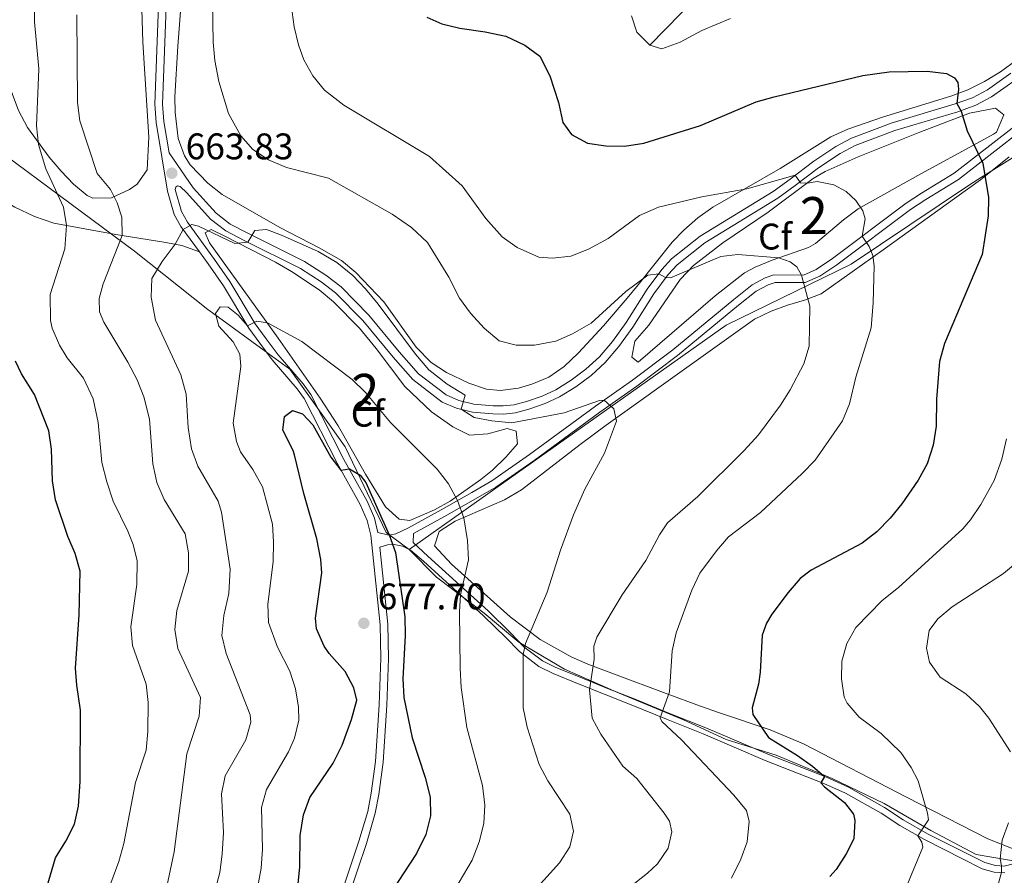
# Model space of a CAD drawing. Units: metres. Extents: x 595002 to 601970, y 646003 to 650725.
# Drawn here: x 599514 to 599781, y 649769 to 650000 of the extents above; entities that cross this region are included whole.
import ezdxf
from ezdxf.enums import TextEntityAlignment as Align

# ---------------------------------------------------------------- set-up
doc = ezdxf.new("R2010")
doc.units = ezdxf.units.M
doc.header["$MEASUREMENT"] = 0
doc.linetypes.add('DGN Style 3', pattern=[122.453184, 87.46656, -34.986624])
for name, color, linetype, lineweight in [('Centroides', 7, 'Continuous', 0), ('Divisiones administrativas específicas', 7, 'Continuous', 0), ('Elementos auxiliares', 7, 'Continuous', 0), ('Entidades rústicas y varios', 7, 'Continuous', 0), ('Hidrografía', 7, 'Continuous', 0), ('Otros límites administrativos', 7, 'Continuous', 0), ('Relieve y altimetría', 7, 'Continuous', 0), ('Textos de rotulación', 7, 'Continuous', 0), ('Viales y ferrocarril', 7, 'Continuous', 0)]:
    doc.layers.add(name, color=color, linetype=linetype, lineweight=lineweight)
doc.styles.add('Style-Arial', font='txt')
doc.styles.add('Style-Arial Narrow', font='txt')

# ---------------------------------------------------------------- blocks, each defined once
blk = doc.blocks.new('5PATER_121')
at = {"layer": 'Relieve y altimetría', "linetype": 'Continuous', "lineweight": 0}
h = blk.add_hatch(color=250, dxfattribs=at)
edge = h.paths.add_edge_path()
edge.add_ellipse((0, 0), major_axis=(-1.1, -1.11), ratio=0.999422, start_angle=0, end_angle=360)
blk = doc.blocks.new('5PATER_153')
at = {"layer": 'Relieve y altimetría', "linetype": 'Continuous', "lineweight": 0}
h = blk.add_hatch(color=250, dxfattribs=at)
edge = h.paths.add_edge_path()
edge.add_ellipse((0, 0), major_axis=(-1.1, -1.11), ratio=0.999422, start_angle=0, end_angle=360)

msp = doc.modelspace()

# ---------------------------------------------------------------- linework, layer by layer
at = {"layer": 'Divisiones administrativas específicas', "color": 250, "linetype": 'Continuous', "lineweight": 0}
msp.add_polyline3d([(599619.743, 649856.839, 673.95), (599705.537, 649917.571, 663.252), (599739.317, 649934.066, 656.279), (599771.063, 649955.285, 650.377), (599773.526, 649956.932, 650.163), (599824.173, 649988.548, 642.376)], dxfattribs=at)
at = {"layer": 'Elementos auxiliares', "color": 250, "linetype": 'Continuous', "lineweight": 0}
msp.add_3dface([(595063.96, 646003.27), (595002.16, 650629.42), (601903.86, 650725.19), (601970.23, 646099)], dxfattribs=at)
at = {"layer": 'Entidades rústicas y varios', "color": 92, "linetype": 'DGN Style 3', "lineweight": 0}
for points in [[(599621.712, 649911.64, 664.952), (599612.946, 649923.819, 664.952), (599605.321, 649931.832, 665.462), (599601.463, 649934.995, 665.723), (599595.483, 649938.435, 665.72), (599584.776, 649943.98, 665.484), (599569.222, 649952.841, 664.952), (599565.311, 649955.924, 664.753), (599560.612, 649960.883, 664.516), (599559.04, 649963.309, 664.419), (599557.287, 649968.019, 664.23), (599556.479, 649975.102, 663.998), (599556.434, 649979.333, 663.887), (599557.207, 649992.978, 663.621), (599559.4, 650020.216, 662.727)], [(599559.4, 650020.216, 662.727), (599557.207, 649992.978, 663.621), (599556.434, 649979.333, 663.887), (599556.479, 649975.102, 663.998), (599557.287, 649968.019, 664.23), (599559.04, 649963.309, 664.419), (599560.612, 649960.883, 664.516), (599565.311, 649955.924, 664.753), (599569.222, 649952.841, 664.952), (599584.776, 649943.98, 665.484), (599595.483, 649938.435, 665.72), (599601.463, 649934.995, 665.723), (599605.321, 649931.832, 665.462), (599612.946, 649923.819, 664.952), (599621.712, 649911.64, 664.952), (599625.715, 649907.495, 664.952), (599629.883, 649904.767, 664.952), (599635.962, 649901.849, 664.952), (599640.68, 649900.253, 664.952), (599644.368, 649899.858, 664.67), (599649.365, 649900.551, 664.153), (599652.923, 649901.558, 664.059), (599657.566, 649903.457, 663.983), (599661.732, 649906.361, 663.887), (599665.54, 649910.038, 663.746), (599672.341, 649917.337, 663.405), (599678.76, 649924.825, 662.822), (599681.703, 649928.45, 662.212), (599690.941, 649939.962, 659.361), (599694.094, 649943.256, 658.824), (599697.832, 649946.542, 658.267), (599701.904, 649949.427, 657.764), (599720.127, 649959.878, 655.901), (599733.812, 649968.449, 654.813), (599738.367, 649970.527, 654.47), (599747.772, 649973.837, 653.771), (599766.224, 649979.438, 651.087), (599770.865, 649981.228, 651.028), (599775.361, 649983.401, 651.165), (599779.692, 649986.052, 651.109), (599784.117, 649989.32, 650.802)], [(599471.512, 650001.157, 639.208), (599474.202, 649998.771, 640.007), (599483.433, 649997.731, 641.339), (599493.741, 649997.06, 647.515), (599496.622, 649996.649, 648.751), (599501.304, 649995.037, 649.578), (599505.713, 649992.119, 650.177), (599508.368, 649989.138, 650.862), (599510.727, 649984.804, 651.743), (599514.125, 649975.593, 653.516), (599516.574, 649971.039, 654.484), (599522.462, 649962.955, 656.414), (599525.649, 649959.178, 657.41), (599529.059, 649955.704, 658.421), (599532.74, 649952.629, 659.442), (599534.268, 649951.852, 659.825), (599539.265, 649951.969, 660.945), (599544.15, 649954.23, 662.105), (599546.24, 649955.677, 662.904), (599548.938, 649959.556, 664.234), (599549.408, 649968.422, 664.234), (599547.805, 649994.093, 664.139), (599547.288, 650009.067, 663.053)], [(599547.288, 650009.067, 663.053), (599547.805, 649994.093, 664.139), (599549.408, 649968.422, 664.234), (599548.938, 649959.556, 664.234), (599546.24, 649955.677, 662.904), (599544.15, 649954.23, 662.105), (599539.265, 649951.969, 660.945), (599534.268, 649951.852, 659.825), (599532.74, 649952.629, 659.442), (599529.059, 649955.704, 658.421), (599525.649, 649959.178, 657.41), (599522.462, 649962.955, 656.414), (599516.574, 649971.039, 654.484), (599514.125, 649975.593, 653.516), (599510.727, 649984.804, 651.743), (599508.368, 649989.138, 650.862), (599505.713, 649992.119, 650.177), (599501.304, 649995.037, 649.578), (599496.622, 649996.649, 648.751), (599493.741, 649997.06, 647.515), (599483.433, 649997.731, 641.339)], [(599784.117, 649989.32, 650.802), (599779.692, 649986.052, 651.109), (599775.361, 649983.401, 651.165), (599770.865, 649981.228, 651.028), (599766.224, 649979.438, 651.087), (599747.772, 649973.837, 653.771), (599738.367, 649970.527, 654.47), (599733.812, 649968.449, 654.813), (599720.127, 649959.878, 655.901), (599701.904, 649949.427, 657.764), (599697.832, 649946.542, 658.267), (599694.094, 649943.256, 658.824), (599690.941, 649939.962, 659.361), (599681.703, 649928.45, 662.212), (599678.76, 649924.825, 662.822), (599672.341, 649917.337, 663.405), (599665.54, 649910.038, 663.746), (599661.732, 649906.361, 663.887), (599657.566, 649903.457, 663.983), (599652.923, 649901.558, 664.059), (599649.365, 649900.551, 664.153), (599644.368, 649899.858, 664.67), (599640.68, 649900.253, 664.952), (599635.962, 649901.849, 664.952), (599629.883, 649904.767, 664.952), (599625.715, 649907.495, 664.952), (599621.712, 649911.64, 664.952)], [(599716.865, 649948.146, 657.515), (599729.017, 649957.192, 656.294), (599732.234, 649959.117, 655.917), (599741.18, 649963.055, 654.7), (599757.876, 649969.772, 652.962), (599771.297, 649974.923, 652.306), (599778.301, 649976.237, 652.19), (599780.576, 649974.434, 652.19), (599778.601, 649969.772, 652.19), (599777.753, 649969.166, 652.19), (599773.403, 649966.752, 652.472), (599758.099, 649958.51, 655.385), (599741.168, 649948.979, 658.047), (599737.192, 649946.069, 658.774), (599729.655, 649939.637, 660.362), (599727.805, 649938.566, 660.709), (599717.919, 649935.133, 662.839), (599713.303, 649933.276, 663.255), (599710.463, 649931.682, 663.371), (599702.511, 649925.468, 663.624), (599681.712, 649907.512, 664.436), (599680.007, 649908.881, 664.436), (599680.831, 649913.221, 663.432), (599684.597, 649917.507, 662.311), (599693.079, 649929.907, 661.549), (599696.685, 649933.707, 661.241), (599704.594, 649939.817, 660.405), (599716.865, 649948.146, 657.515)], [(599783.093, 649775.972, 642.772), (599776.259, 649778.646, 644.522), (599754.283, 649789.943, 648.306), (599726.413, 649804.357, 651.444), (599717.409, 649808.081, 653.557), (599703.675, 649812.738, 657.675), (599698.541, 649814.554, 658.898), (599689.289, 649817.967, 660.277), (599675.275, 649823.167, 661.844), (599668.105, 649825.911, 663.157), (599663.629, 649827.839, 664.378), (599655.229, 649832.569, 667.183), (599647.137, 649838.643, 669.489), (599631.258, 649852.914, 673.821), (599626.591, 649857.855, 674.87), (599627.904, 649861.776, 673.805), (599632.194, 649864.518, 672.655), (599645.559, 649870.29, 669.349), (599650.135, 649873.057, 668.481), (599658.07, 649879.128, 668.063), (599665.997, 649885.245, 668.494), (599673.051, 649890.479, 668.481), (599697.381, 649907.914, 666.489), (599713.196, 649919.145, 664.754), (599717.634, 649921.33, 664.05), (599722.083, 649922.943, 663.157), (599726.686, 649924.281, 661.878), (599731.228, 649926.026, 660.592), (599747.984, 649937.914, 657.833), (599767.894, 649952.266, 652.731), (599774.27, 649956.885, 651.444), (599782.009, 649963.045, 650.789)], [(599782.009, 649963.045, 650.789), (599774.27, 649956.885, 651.444), (599767.894, 649952.266, 652.731), (599747.984, 649937.914, 657.833), (599731.228, 649926.026, 660.592), (599726.686, 649924.281, 661.878), (599722.083, 649922.943, 663.157), (599717.634, 649921.33, 664.05), (599713.196, 649919.145, 664.754), (599697.381, 649907.914, 666.489), (599673.051, 649890.479, 668.481), (599665.997, 649885.245, 668.494), (599658.07, 649879.128, 668.063), (599650.135, 649873.057, 668.481), (599645.559, 649870.29, 669.349), (599632.194, 649864.518, 672.655), (599627.904, 649861.776, 673.805), (599626.591, 649857.855, 674.87), (599631.258, 649852.914, 673.821), (599647.137, 649838.643, 669.489), (599655.229, 649832.569, 667.183), (599663.629, 649827.839, 664.378), (599668.105, 649825.911, 663.157), (599675.275, 649823.167, 661.844), (599689.289, 649817.967, 660.277), (599698.541, 649814.554, 658.898), (599703.675, 649812.738, 657.675), (599717.409, 649808.081, 653.557), (599726.413, 649804.357, 651.444), (599754.283, 649789.943, 648.306), (599776.259, 649778.646, 644.522), (599783.093, 649775.972, 642.772)], [(599619.925, 649864.688, 675.564), (599617.09, 649865.079, 675.776), (599613.366, 649868.423, 675.778), (599608.003, 649877.233, 675.677), (599600.605, 649890.288, 675.31), (599595.756, 649897.834, 674.712), (599584.323, 649913.99, 671.845), (599565.78, 649939.774, 668.056), (599564.62, 649942.533, 667.524), (599566.234, 649943.451, 667.258), (599570.151, 649941.566, 667.258), (599583.609, 649934.542, 667.79), (599587.946, 649932.085, 668.141), (599595.492, 649927.064, 668.855), (599599.366, 649923.887, 669.124), (599606.365, 649916.741, 669.401), (599610.893, 649911.244, 669.29), (599618.645, 649900.928, 668.855), (599625.868, 649894.079, 668.398), (599631.558, 649890.054, 668.174), (599636.134, 649887.766, 668.056), (599641.055, 649888.154, 667.968), (599646.253, 649889.612, 667.987), (599648.719, 649888.858, 668.056), (599649.088, 649885.461, 669.387), (599645.899, 649881.841, 669.992), (599642.317, 649878.366, 670.455), (599639.196, 649875.775, 670.985), (599630.892, 649869.993, 673.08), (599626.663, 649867.607, 674.192), (599619.925, 649864.688, 675.564)]]:
    msp.add_polyline3d(points, dxfattribs=at)
for points in [[(599716.865, 649948.146, 657.515), (599704.594, 649939.817, 660.405), (599696.685, 649933.707, 661.241), (599693.079, 649929.907, 661.549), (599684.597, 649917.507, 662.311), (599680.831, 649913.221, 663.432), (599680.007, 649908.881, 664.436), (599681.712, 649907.512, 664.436), (599702.511, 649925.468, 663.624), (599710.463, 649931.682, 663.371), (599713.303, 649933.276, 663.255), (599717.919, 649935.133, 662.839), (599727.805, 649938.566, 660.709), (599729.655, 649939.637, 660.362), (599737.192, 649946.069, 658.774), (599741.168, 649948.979, 658.047), (599758.099, 649958.51, 655.385), (599773.403, 649966.752, 652.472), (599777.753, 649969.166, 652.19), (599778.601, 649969.772, 652.19), (599780.576, 649974.434, 652.19), (599778.301, 649976.237, 652.19), (599771.297, 649974.923, 652.306), (599757.876, 649969.772, 652.962), (599741.18, 649963.055, 654.7), (599732.234, 649959.117, 655.917), (599729.017, 649957.192, 656.294)], [(599619.925, 649864.688, 675.564), (599626.663, 649867.607, 674.192), (599630.892, 649869.993, 673.08), (599639.196, 649875.775, 670.985), (599642.317, 649878.366, 670.455), (599645.899, 649881.841, 669.992), (599649.088, 649885.461, 669.387), (599648.719, 649888.858, 668.056), (599646.253, 649889.612, 667.987), (599641.055, 649888.154, 667.968), (599636.134, 649887.766, 668.056), (599631.558, 649890.054, 668.174), (599625.868, 649894.079, 668.398), (599618.645, 649900.928, 668.855), (599610.893, 649911.244, 669.29), (599606.365, 649916.741, 669.401), (599599.366, 649923.887, 669.124), (599595.492, 649927.064, 668.855), (599587.946, 649932.085, 668.141), (599583.609, 649934.542, 667.79), (599570.151, 649941.566, 667.258), (599566.234, 649943.451, 667.258), (599564.62, 649942.533, 667.524), (599565.78, 649939.774, 668.056), (599584.323, 649913.99, 671.845), (599595.756, 649897.834, 674.712), (599600.605, 649890.288, 675.31), (599608.003, 649877.233, 675.677), (599613.366, 649868.423, 675.778), (599617.09, 649865.079, 675.776)]]:
    msp.add_polyline3d(points, close=True, dxfattribs=at)
at = {"layer": 'Hidrografía', "color": 142, "linetype": 'DGN Style 3', "lineweight": 25}
msp.add_polyline3d([(599684.881, 649993.281, 645), (599710.831, 650019.951, 640), (599728.707, 650043.196, 635), (599743.046, 650078.683, 630), (599745.88, 650088.203, 629.446), (599749.522, 650097.592, 628.424), (599754.19, 650107.441, 627.359), (599769.755, 650122.521, 625), (599785.618, 650131.441, 623.551), (599800.725, 650138.495, 622.637)], dxfattribs=at)
at = {"layer": 'Otros límites administrativos', "color": 250, "linetype": 'Continuous', "lineweight": 0}
for points in [[(599568.209, 649919.682, 670.001), (599565.314, 649921.779, 669.275), (599545.507, 649937.549, 661.911), (599490.497, 649978.297, 643.613), (599469.431, 649993.629, 637.739), (599467.835, 649994.789, 637.305), (599443.162, 650012.745, 637.588), (599387.82, 650053.021, 647.662), (599369.29, 650068.425, 646.407), (599342.419, 650085.916, 640.933)], [(599619.743, 649856.839, 673.95), (599613.573, 649861.465, 676.034), (599602.455, 649884.607, 674.106), (599587.545, 649905.661, 672.276), (599580.577, 649910.714, 670.801), (599568.209, 649919.682, 670.001)], [(599893.767, 649728.9, 650.087), (599857.674, 649745.156, 646.292), (599827.598, 649758.596, 640.235), (599795.36, 649772.253, 637.753), (599785.836, 649772.215, 638.718), (599773.099, 649774.406, 641.207), (599760.795, 649780.92, 644.547), (599748.224, 649788.19, 647.72), (599734.138, 649794.927, 649.754), (599719.043, 649801.266, 650.909), (599705.509, 649805.474, 652.553), (599693.987, 649810.859, 654.087), (599676.592, 649818.046, 657.903), (599661.749, 649824.516, 662.052), (599649.432, 649831.791, 665.585), (599640.026, 649839.625, 668.244), (599627.157, 649849.429, 671.955), (599619.743, 649856.839, 673.95)]]:
    msp.add_polyline3d(points, dxfattribs=at)
at = {"layer": 'Relieve y altimetría', "color": 30, "linetype": 'Continuous', "lineweight": 0, "flags": 128}
for points, elevation in [([(599566.634, 650004.789), (599566.812, 649994.102), (599567.27, 649989.124), (599568.366, 649983.479)], 660), ([(599537.346, 649761.737), (599541.244, 649772.537), (599542.666, 649777.33), (599545.785, 649793.873), (599548.633, 649802.643), (599549.088, 649807.624), (599549.221, 649815.466), (599548.678, 649820.436), (599545.004, 649830.931), (599544.533, 649835.924), (599546.118, 649847.431), (599546.269, 649853.79), (599545.12, 649858.193), (599543.716, 649861.847), (599539.734, 649869.95), (599538.055, 649875.143), (599536.698, 649880.44), (599535.671, 649891.197), (599534.387, 649897.643), (599531.745, 649903.235), (599527.352, 649908.696), (599525.268, 649912.176), (599523.249, 649916.748), (599522.848, 649918.839), (599522.718, 649925.843), (599526.698, 649938.214), (599527.089, 649944.477), (599526.301, 649949.415), (599521.584, 649959.807), (599519.593, 649966.431), (599518.984, 649971.438), (599519.668, 649986.902), (599518.464, 649999.597), (599518.52, 650002.598)], 655), ([(599587.84, 650004.184), (599588.657, 649998.247), (599589.856, 649993.402), (599591.311, 649989.332), (599593.711, 649984.992)], 655), ([(599554.18, 649765.305), (599556.249, 649775.153), (599559.71, 649801.649), (599563.04, 649811.838), (599563.376, 649816.83), (599557.199, 649830.121), (599556.411, 649835.267), (599556.936, 649840.399), (599560.13, 649851.019), (599560.142, 649856.019), (599559.252, 649861.086), (599553.546, 649870.43), (599551.59, 649875.03), (599550.478, 649880.088), (599549.586, 649892.146), (599548.055, 649898.124), (599546.196, 649902.765), (599543.71, 649907.576), (599537.225, 649918.315), (599536.029, 649921.146), (599535.983, 649924.755), (599537.046, 649928.75), (599542.142, 649941.773), (599542.065, 649946.782), (599540.816, 649950.621), (599539.054, 649954.207), (599535.439, 649958.519), (599530.75, 649972.844), (599530.073, 649977.799), (599529.946, 650001.434)], 660), ([(599706.712, 650000.44), (599698.879, 649997.232), (599693.022, 649994.078), (599688.069, 649992.28), (599684.881, 649993.282), (599681.318, 649996.792), (599679.909, 650001.196)], 645), ([(599568.366, 649983.479), (599570.931, 649974.779), (599574.284, 649968.753), (599577.546, 649965.05), (599581.718, 649962.296), (599586.608, 649960.226), (599597.93, 649957.263), (599615.229, 649947.604), (599620.456, 649943.995), (599624.716, 649939.928), (599630.547, 649930.562), (599633.402, 649924.862), (599636.363, 649920.835), (599640.064, 649916.776), (599644.114, 649913.318), (599648.715, 649912.143), (599653.717, 649912.101), (599659.406, 649913.249), (599663.989, 649915.241), (599668.968, 649918.072), (599678.4, 649926.624), (599684.326, 649931.05), (599687.265, 649931.472), (599689.123, 649930.451), (599690.451, 649930.363), (599704.097, 649936.136), (599708.675, 649936.677), (599719.745, 649935.743), (599722.81, 649934.686), (599724.587, 649933.28), (599725.909, 649931.099), (599728.13, 649922.708), (599727.913, 649911.847), (599726.462, 649907.085), (599722.782, 649900.049), (599720.228, 649895.893), (599714.262, 649887.865), (599710.335, 649883.689), (599697.808, 649871.246), (599689.638, 649864.052), (599687.508, 649860.887), (599683.744, 649853.945), (599677.355, 649844.592), (599670.559, 649833.169), (599669.756, 649830.709), (599669.804, 649827.207), (599668.574, 649818.954), (599669.293, 649811.31), (599671.635, 649806.905), (599677.601, 649798.318), (599681.309, 649794.958), (599688.768, 649785.592), (599690.218, 649783.367), (599690.806, 649780.54), (599689.775, 649776.152), (599686.895, 649771.916), (599684.226, 649769.366), (599669.137, 649757.464)], 660), ([(599593.711, 649984.992), (599596.892, 649981.12), (599602.158, 649977.012), (599625.29, 649963.121), (599634.133, 649955.271), (599640.539, 649946.402), (599644.9, 649941.476), (599648.959, 649938.577), (599654.867, 649935.977), (599658.545, 649935.63), (599663.51, 649936.195), (599668.305, 649938.085), (599673.599, 649941.021), (599682.088, 649947.187), (599687.177, 649949.418), (599698.928, 649952.217), (599711.056, 649954.385), (599724.159, 649958.086), (599725.559, 649955.996), (599727.517, 649955.947), (599730.136, 649956.429), (599734.624, 649955.484), (599737.935, 649953.674), (599740.526, 649951.227), (599742.472, 649948.426), (599743.101, 649946.314), (599742.297, 649941.592), (599744.143, 649938.849), (599745.126, 649936.348), (599745.55, 649933.601), (599745.248, 649923.606), (599744.684, 649916.828), (599740.52, 649903.529), (599738.862, 649896.287), (599736.976, 649891.654), (599729.538, 649881.022), (599726.087, 649877.403), (599714.791, 649866.903), (599706.135, 649860.316), (599702.851, 649856.553), (599698.349, 649850.437), (599696.202, 649845.915), (599691.986, 649834.366), (599690.863, 649829.48), (599690.162, 649818.369), (599687.614, 649811.369), (599688.143, 649810.365), (599693.461, 649805.412), (599707.59, 649790.432), (599711.01, 649786.34), (599711.74, 649783.333), (599711.201, 649777.799), (599709.468, 649773.112), (599706.92, 649767.967)], 655), ([(599567.11, 649764.162), (599568.628, 649769.548), (599569.241, 649774.51), (599569.554, 649780.361), (599569.029, 649790.758), (599569.989, 649795.67), (599575.604, 649805.365), (599576.991, 649810.173), (599576.759, 649812.172), (599570.313, 649828.743), (599569.095, 649833.605), (599569.643, 649838.999), (599571.021, 649845.009), (599571.407, 649851.566), (599569.043, 649867.002), (599568.126, 649869.989), (599562.654, 649879.398), (599560.921, 649884.09), (599560, 649889.893), (599559.465, 649898.843), (599558.053, 649904.134), (599551.17, 649918.919), (599550.02, 649925.146), (599550.172, 649930.147), (599553.012, 649934.799), (599556.538, 649939.409), (599558.675, 649943.412), (599560.984, 649944.759), (599562.855, 649944.32), (599572.632, 649939.612), (599576.143, 649939.991), (599578.038, 649943.129), (599581.192, 649943.448), (599585.271, 649941.887), (599595.207, 649937.474), (599600.213, 649934.458), (599604.534, 649931.021), (599607.984, 649927.401), (599611.401, 649923.19), (599621.523, 649909.673), (599625.083, 649905.455), (599630.059, 649901.625), (599634.894, 649898.61), (599633.817, 649894.786), (599637.379, 649892.546), (599642.144, 649891.661), (599647.507, 649891.113), (599661.667, 649893.827), (599671.206, 649897.131), (599672.498, 649897.295), (599675.122, 649894.891), (599675.866, 649891.564), (599672.631, 649882.954), (599667.27, 649873.186), (599664.221, 649866.241), (599660.721, 649856.694), (599657.062, 649845.35), (599651.231, 649831.465), (599650.612, 649828.464), (599650.646, 649814.097), (599651.735, 649808.837), (599654.922, 649798.703), (599657.279, 649794.293), (599663.263, 649785.271), (599664.254, 649780.664), (599663.203, 649776.497), (599660.409, 649772.181), (599649.474, 649759.99)], 665), ([(599577.814, 649759.961), (599579.745, 649770.695), (599580.14, 649775.838), (599579.875, 649787.122), (599581.166, 649791.96), (599587.135, 649802.15), (599588.779, 649805.887), (599589.971, 649810.751), (599589.859, 649814.228), (599589.041, 649819.175), (599587.501, 649823.932), (599584.177, 649830.453), (599581.753, 649837.115), (599581.559, 649842.117), (599582.973, 649853.548), (599583.095, 649858.914), (599582.788, 649863.771), (599580.131, 649873.842), (599577.523, 649878.545), (599574.148, 649883.254), (599573.06, 649886.073), (599572.236, 649891.007), (599574.307, 649906.339), (599573.989, 649909.664), (599572.223, 649912.998), (599568.333, 649917.284), (599567.42, 649920.698), (599568.71, 649922.478), (599570.839, 649922.378), (599573.55, 649920.23), (599576.079, 649917.332), (599578.558, 649918.592), (599581.451, 649918.146), (599590.781, 649913.125), (599604.347, 649902.825), (599607.957, 649899.365), (599614.694, 649891.219), (599627.351, 649878.559), (599630.388, 649874.611), (599632.841, 649870.11), (599634.577, 649865.42), (599635.577, 649859.272), (599635.797, 649854.074), (599633.672, 649844.616), (599633.384, 649840.017), (599633.533, 649824.799), (599633.84, 649819.569), (599635.406, 649808.757), (599639.621, 649793.035), (599640.266, 649787.749), (599639.997, 649782.756), (599638.669, 649777.814), (599636.823, 649772.855), (599630.98, 649762.938)], 670), ([(599757.423, 649794.277), (599755.489, 649797.953), (599752.706, 649802.019), (599747.374, 649807.124), (599741.441, 649811.51), (599738.195, 649815.329), (599737.433, 649816.989), (599736.657, 649821.928), (599736.775, 649826.663), (599738.086, 649831.467), (599740.597, 649835.805), (599747.707, 649843.071), (599752.118, 649846.576), (599769.483, 649862.469), (599771.582, 649864.886), (599774.389, 649869.022), (599777.929, 649875.577), (599779.992, 649881.274), (599781.317, 649886.798)], 645), ([(599786.352, 649855.265), (599780.467, 649850.35), (599766.579, 649841.329), (599762.706, 649838.163), (599760.384, 649834.941), (599759.627, 649830.176), (599760.478, 649826.427), (599763.364, 649822.356), (599770.304, 649817.859), (599773.958, 649814.445), (599776.535, 649811.233), (599782.398, 649802.137)], 640), ([(599753.608, 649764.166), (599758.633, 649776.356), (599758.43, 649777.763), (599757.322, 649779.455), (599760.247, 649783.736), (599759.962, 649785.613), (599757.423, 649794.277)], 645), ([(599781.84, 649782.926), (599780.096, 649778.234), (599779.596, 649773.26), (599779.966, 649771.299), (599779.99, 649769.498), (599778.924, 649765.979), (599776.968, 649760.81), (599773.963, 649756.813), (599771.12, 649752.275), (599768.821, 649746.2), (599768.165, 649743.691), (599767.993, 649740.911), (599771.318, 649731.295), (599774.026, 649727.091), (599777.576, 649722.935), (599781.254, 649719.967)], 640)]:
    msp.add_lwpolyline(points, dxfattribs=dict(at, elevation=elevation))
at = {"layer": 'Relieve y altimetría', "color": 30, "linetype": 'Continuous', "lineweight": 30, "flags": 128}
for points, elevation in [([(599624.583, 650000.797), (599628.644, 649999.018), (599633.514, 649997.884), (599640.314, 649996.901), (599645.915, 649995.719), (599651.08, 649993.29), (599655.099, 649990.286), (599657.842, 649984.932), (599660.12, 649977.792), (599661.334, 649972.388), (599663.705, 649969.12), (599667.976, 649966.732), (599672.925, 649966.021), (599677.974, 649965.997), (599683.209, 649966.76), (599698.569, 649971.525), (599713.646, 649977.958), (599718.458, 649979.315), (599742.458, 649985.049), (599749.539, 649986.036), (599759.838, 649986.236), (599765.086, 649985.643), (599767.258, 649984.413), (599768.178, 649983.192), (599768.344, 649981.333), (599767.874, 649977.533), (599769.002, 649975.438), (599770.631, 649970.088), (599774.887, 649961.343), (599776.388, 649952.1), (599776.369, 649947.098), (599774.745, 649936.695), (599764.539, 649912.556), (599763.182, 649907.742), (599762.359, 649897.52), (599762.242, 649890.276), (599761.456, 649885.064), (599759.814, 649880.038), (599757.43, 649875.642), (599753.02, 649869.195), (599749.831, 649865.335), (599746.236, 649861.674), (599742.315, 649858.576), (599728.458, 649851.275), (599725.513, 649849.009), (599722.223, 649845.239), (599717.836, 649839.379), (599716.426, 649836.994), (599715.26, 649833.679), (599714.683, 649823.694), (599714.204, 649820.502), (599712.552, 649814.082), (599712.682, 649812.223), (599716.927, 649806.012), (599724.791, 649801.17), (599728.868, 649798.271), (599732.052, 649795.497), (599731.082, 649793.774), (599732.075, 649792.659), (599737.477, 649788.434), (599739.921, 649785.309), (599740.267, 649783.627), (599740.053, 649778.591), (599737.989, 649774.532), (599735.212, 649770.342), (599733.552, 649768.452)], 650), ([(599514.265, 649751.553), (599519.116, 649755.629), (599521.398, 649760.008), (599521.902, 649765.865), (599524.134, 649773.496), (599526.952, 649777.978), (599529.253, 649782.625), (599530.404, 649787.503), (599530.843, 649794.165), (599530.938, 649813.46), (599529.887, 649820.157), (599529.543, 649824.768), (599530.536, 649839.197), (599530.813, 649851.004), (599529.435, 649855.766), (599527.537, 649860.352), (599524.175, 649870.273), (599523.388, 649875.406), (599523.109, 649884.054), (599522.337, 649888.993), (599518.476, 649898.825), (599514.959, 649904.406), (599513.339, 649907.829)], 650), ([(599589.221, 649760.926), (599590.23, 649771.055), (599590.288, 649779.574), (599591.178, 649785.105), (599592.962, 649789.78), (599599.265, 649799.132), (599601.652, 649803.935), (599604.219, 649810.913), (599605.618, 649816.1), (599604.789, 649819.428), (599602.458, 649823.857), (599598.123, 649828.759), (599596.774, 649830.728), (599594.741, 649835.435), (599594.441, 649838.326), (599596.144, 649850.581), (599595.913, 649854.161), (599594.844, 649859.79), (599591.265, 649871.997), (599588.813, 649882.459), (599588.449, 649883.687), (599585.59, 649889.159), (599586.041, 649892.819), (599588.268, 649894.507), (599590.987, 649893.552), (599593.693, 649890.551), (599598.589, 649881.859), (599601.33, 649878.375), (599603.632, 649878.699), (599606.516, 649876.976), (599608.036, 649875.006), (599614.412, 649860.82), (599616.05, 649856.095), (599618.604, 649838.642), (599618.699, 649833.641), (599618.063, 649821.864), (599618.333, 649816.874), (599620.593, 649805.916), (599624.099, 649795.243), (599625.425, 649789.867), (599625.595, 649784.866), (599624.251, 649779.765), (599621.767, 649774.658), (599615.098, 649764.476)], 675)]:
    msp.add_lwpolyline(points, dxfattribs=dict(at, elevation=elevation))
at = {"layer": 'Viales y ferrocarril', "color": 250, "linetype": 'Continuous', "lineweight": 0}
for points in [[(599552.26, 650011.344, 661.882), (599551.012, 649977.309, 662.99), (599551.389, 649972.381, 662.99), (599554.459, 649953.802, 664.055), (599556.268, 649947.497, 664.588), (599558.05, 649944.27, 664.854), (599563.081, 649937.355, 666.031)], [(599556.505, 649954.263, 664.055), (599556.666, 649954.827, 664.055), (599557.1, 649955.187, 664.055), (599557.891, 649955.045, 663.991), (599559.68, 649953.317, 664.013), (599566.094, 649946.2, 664.678), (599570.197, 649943.015, 664.945), (599575.18, 649940.471, 664.945), (599590.421, 649932.866, 665.815), (599595.961, 649929.287, 666.008), (599599.902, 649926.252, 666.009), (599607.246, 649918.819, 666.009), (599615.434, 649908.906, 665.869), (599620.763, 649902.813, 665.522), (599628.666, 649896.758, 665.21), (599632.549, 649895.085, 665.077), (599636.932, 649894.05, 664.811), (599642.409, 649893.525, 664.412), (599645.331, 649893.505, 664.412), (599648.573, 649893.856, 664.146), (599652.137, 649894.807, 664.012), (599656.584, 649896.323, 663.48), (599660.45, 649898.138, 663.347), (599664.839, 649900.872, 662.948), (599668.968, 649903.966, 662.681), (599672.82, 649907.482, 662.19), (599676.51, 649911.778, 661.719), (599680.304, 649917.003, 661.272), (599685.948, 649926.013, 660.419), (599689.815, 649931.221, 659.886), (599692.228, 649933.863, 659.354), (599699.759, 649939.768, 658.356), (599719.43, 649951.883, 655.627), (599724.114, 649955.292, 655.227), (599730.428, 649960.092, 654.163), (599736.304, 649963.946, 653.364), (599740.338, 649966.157, 652.698), (599751.12, 649970.181, 651.367), (599768.099, 649975.278, 650.036), (599772.983, 649977.044, 649.673), (599777.271, 649979.288, 649.637), (599783.893, 649984.02, 649.105)], [(599620.948, 649861.194, 674.02), (599629.383, 649865.827, 671.605), (599637.727, 649870.544, 668.6), (599643.228, 649873.755, 667.503), (599653.545, 649880.953, 666.16), (599671.363, 649894.016, 665.216), (599681.372, 649901.065, 664.284), (599692.354, 649909.31, 664.284), (599708.811, 649922.948, 663.219), (599713.622, 649926.715, 662.42), (599716.895, 649928.446, 662.154), (599718.735, 649929.088, 661.622), (599726.836, 649929.068, 659.891), (599730.816, 649930.807, 658.56), (599735.408, 649933.891, 657.096), (599755.369, 649948.862, 651.905), (599759.442, 649951.537, 651.237), (599768.278, 649956.963, 650.574), (599784.281, 649969.384, 649.181)], [(599601.427, 649763.68, 677.5), (599606.207, 649778.013, 678.003), (599608.567, 649786.063, 678.032), (599609.53, 649790.98, 678.032), (599610.698, 649799.583, 677.111), (599611.637, 649814.841, 675.678), (599612.093, 649827.454, 675.781), (599611.927, 649836.538, 676.033), (599609.387, 649860.73, 676.568), (599608.436, 649864.733, 676.169), (599606.571, 649869.05, 675.887), (599600.284, 649880.236, 674.823), (599591.397, 649897.701, 673.64), (599589.472, 649900.354, 673.24), (599582.731, 649908.213, 671.377), (599579.405, 649912.645, 670.445), (599576.416, 649916.769, 670.101), (599569.554, 649928.219, 668.048), (599565.443, 649934.11, 666.584), (599563.081, 649937.355, 666.031)], [(599611.827, 649857.534, 676.471), (599613.923, 649858.182, 676.258), (599615.725, 649858.27, 675.619), (599618.022, 649857.768, 674.66), (599620.102, 649856.682, 673.808), (599623.655, 649853.742, 672.957), (599639.889, 649838.952, 668.165), (599645.894, 649833.065, 666.142), (599649.584, 649829.252, 665.29), (599654.873, 649825.199, 663.799), (599658.69, 649823.33, 662.734), (599665.304, 649820.654, 660.711), (599672.744, 649817.644, 658.901), (599680.241, 649814.72, 656.558), (599689.324, 649810.994, 654.658), (599699.268, 649807, 653.257), (599716.041, 649799.824, 651.234), (599731.906, 649793.625, 649.956), (599737.762, 649791.027, 649.424), (599747.415, 649785.544, 647.826), (599752.452, 649782.279, 646.016), (599759.086, 649778.431, 644.632), (599769.367, 649773.215, 641.718), (599774.753, 649770.549, 640.798), (599777.991, 649769.612, 640.373), (599780.848, 649769.449, 639.84)]]:
    msp.add_polyline3d(points, dxfattribs=at)
at = {"layer": 'Viales y ferrocarril', "color": 250, "linetype": 'DGN Style 3', "lineweight": 0}
for points in [[(599554.871, 649964.147, 663.481), (599553.469, 649972.632, 662.99), (599553.108, 649977.351, 662.99), (599554.351, 650011.239, 661.882)], [(599455.362, 650000.159, 635.463), (599460.251, 649990.329, 636.422), (599465.101, 649982.235, 637.487), (599470.059, 649975.716, 638.447), (599472.226, 649973.735, 638.766), (599478.106, 649969.694, 639.939), (599483.422, 649966.995, 641.004), (599488.383, 649963.78, 642.39), (599496.987, 649957.788, 645.374), (599509.415, 649951.753, 649.633), (599513.151, 649949.476, 650.698), (599518.511, 649946.902, 652.029), (599523.68, 649945.098, 653.892), (599540.47, 649942.035, 659.349), (599553.462, 649939.998, 664.407), (599558.297, 649939.071, 665.339), (599563.081, 649937.355, 666.031)], [(599554.871, 649964.147, 663.481), (599561.408, 649954.683, 664.013), (599567.596, 649947.816, 664.678), (599571.381, 649944.878, 664.945), (599576.17, 649942.433, 664.945), (599591.511, 649934.778, 665.815), (599597.23, 649931.084, 666.008), (599601.361, 649927.902, 666.009), (599608.878, 649920.294, 666.009), (599617.109, 649910.329, 665.869), (599622.273, 649904.424, 665.522), (599629.786, 649898.668, 665.21), (599633.242, 649897.179, 665.077), (599637.291, 649896.223, 664.811), (599642.522, 649895.722, 664.412), (599645.22, 649895.703, 664.412), (599648.17, 649896.023, 664.146), (599651.499, 649896.911, 664.012), (599655.761, 649898.364, 663.48), (599659.399, 649900.072, 663.347), (599663.598, 649902.687, 662.948), (599667.566, 649905.661, 662.681), (599671.241, 649909.015, 662.19), (599674.785, 649913.142, 661.719), (599678.483, 649918.234, 661.272), (599684.133, 649927.253, 660.419), (599688.118, 649932.621, 659.886), (599690.729, 649935.48, 659.354), (599698.502, 649941.574, 658.356), (599718.206, 649953.71, 655.627), (599722.803, 649957.055, 655.227), (599729.16, 649961.888, 654.163), (599735.172, 649965.831, 653.364), (599739.422, 649968.16, 652.698), (599750.42, 649972.265, 651.367), (599767.41, 649977.365, 650.036), (599772.097, 649979.06, 649.673), (599776.118, 649981.164, 649.637), (599782.456, 649985.694, 649.105)], [(599611.358, 649861.488, 676.53), (599614.254, 649860.799, 676.13), (599616.186, 649861.143, 675.332), (599619.627, 649862.781, 674.134), (599628.397, 649867.598, 671.605), (599636.718, 649872.302, 668.6), (599642.136, 649875.465, 667.503), (599652.366, 649882.602, 666.16), (599670.181, 649895.663, 665.216), (599680.18, 649902.705, 664.284), (599691.099, 649910.902, 664.284), (599707.54, 649924.527, 663.219), (599712.515, 649928.423, 662.42), (599716.083, 649930.31, 662.154), (599718.394, 649931.116, 661.622), (599726.415, 649931.097, 659.891), (599729.838, 649932.592, 658.56), (599734.235, 649935.545, 657.096), (599754.204, 649950.522, 651.905), (599758.355, 649953.249, 651.237), (599767.123, 649958.633, 650.574), (599782.868, 649970.853, 649.181)], [(599611.358, 649861.488, 676.53), (599610.431, 649865.395, 676.169), (599608.45, 649869.981, 675.887), (599602.13, 649881.224, 674.823), (599593.188, 649898.797, 673.64), (599591.117, 649901.652, 673.24), (599584.365, 649909.524, 671.377), (599581.09, 649913.888, 670.445), (599578.165, 649917.924, 670.101), (599571.312, 649929.358, 668.048), (599567.148, 649935.325, 666.584), (599559.82, 649945.397, 664.854), (599558.215, 649948.302, 664.588), (599556.505, 649954.263, 664.055)], [(599620.948, 649861.194, 674.02), (599620.907, 649858.817, 674.021), (599624.834, 649855.099, 672.957), (599641.124, 649840.258, 668.165), (599647.169, 649834.332, 666.142), (599650.783, 649830.598, 665.29), (599655.824, 649826.735, 663.799), (599659.423, 649824.972, 662.734), (599665.978, 649822.32, 660.711), (599673.407, 649819.314, 658.901), (599680.908, 649816.389, 656.558), (599690, 649812.659, 654.658), (599699.956, 649808.66, 653.257), (599716.721, 649801.488, 651.234), (599732.598, 649795.284, 649.956), (599738.572, 649792.634, 649.424), (599748.348, 649787.081, 647.826), (599753.392, 649783.811, 646.016), (599759.944, 649780.011, 644.632), (599770.172, 649774.822, 641.718), (599775.406, 649772.231, 640.798), (599778.295, 649771.395, 640.373), (599780.682, 649771.259, 639.84), (599784.519, 649772.197, 638.882)], [(599603.402, 649762.985, 677.5), (599608.205, 649777.388, 678.003), (599610.603, 649785.567, 678.032), (599611.596, 649790.638, 678.032), (599612.783, 649799.378, 677.111), (599613.728, 649814.739, 675.678), (599614.187, 649827.436, 675.781), (599614.018, 649836.667, 676.033), (599611.827, 649857.534, 676.471)]]:
    msp.add_polyline3d(points, dxfattribs=at)

# ---------------------------------------------------------------- block references
at = {"layer": 'Relieve y altimetría', "color": 250, "linetype": 'Continuous', "lineweight": 0}
for name, p in [('5PATER_121', (599555.613, 649958.647, 663.832)), ('5PATER_153', (599607.532, 649836.932, 677.696))]:
    msp.add_blockref(name, p, dxfattribs=at)

# ---------------------------------------------------------------- texts
at = {"layer": 'Centroides', "color": 92, "linetype": 'Continuous', "lineweight": 0, "style": 'Style-Arial Narrow'}
for p in [(599729.203, 649947.188, 655.915), (599607.933, 649899.375, 669.857)]:
    msp.add_text('2', height=10, dxfattribs=at).set_placement(p, align=Align.MIDDLE_CENTER)
at = {"layer": 'Entidades rústicas y varios', "color": 92, "linetype": 'Continuous', "lineweight": 0, "style": 'Style-Arial'}
for p in [(599718.721, 649941.502, 658.438), (599608.591, 649893.601, 670.756)]:
    msp.add_text('Cf', height=7, dxfattribs=at).set_placement(p, align=Align.MIDDLE_CENTER)
at = {"layer": 'Textos de rotulación', "color": 250, "linetype": 'Continuous', "lineweight": 0, "style": 'Style-Arial'}
for s, p in [('663.83', (599559.363, 649962.397, 663.832)), ('677.70', (599611.282, 649840.682, 677.696))]:
    msp.add_text(s, height=7, dxfattribs=at).set_placement(p)

doc.saveas('drawing.dxf')
